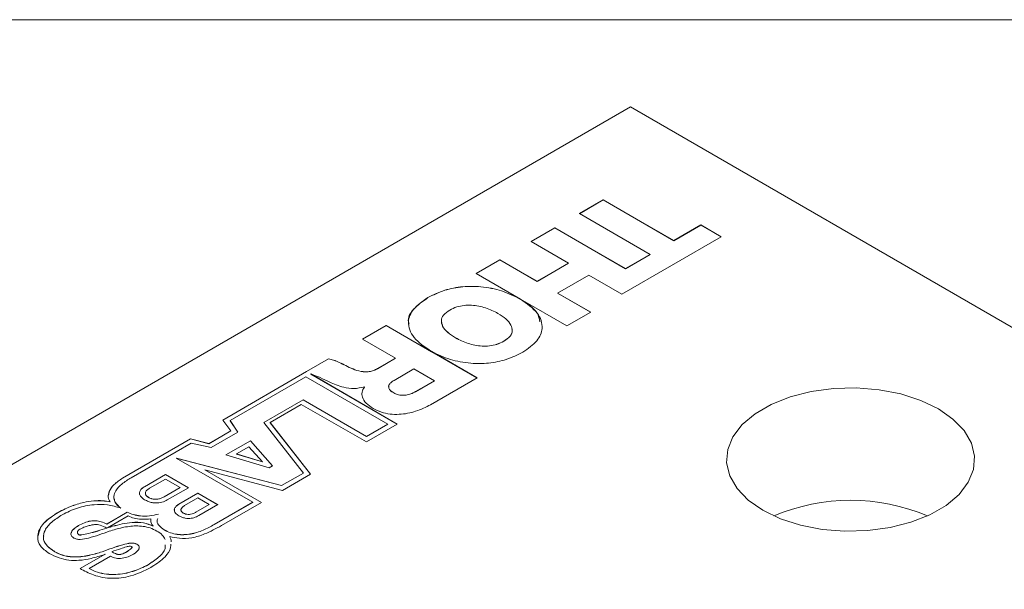
# Model space of a CAD drawing. Units: inches. Extents: x 0.1 to 10.9, y 0 to 8.5.
# Drawn here: x 9.8 to 10.3, y 8.2 to 8.5 of the extents above; entities that cross this region are included whole.
import ezdxf

# ---------------------------------------------------------------- set-up
doc = ezdxf.new("R2010")
doc.units = ezdxf.units.IN
doc.header["$MEASUREMENT"] = 0

msp = doc.modelspace()

# ---------------------------------------------------------------- linework, layer by layer
at = {"color": 7, "linetype": 'Continuous', "lineweight": 0}
for p, q in [((0.0621791378, 8.4506055117), (10.9444569626, 8.4506055117)), ((10.1551532241, 8.4063838731), (9.4904728498, 8.0226720606)), ((10.8311473069, 8.0161407957), (10.1551532241, 8.4063838731)), ((10.1292856229, 8.3522632354), (10.1413441256, 8.3592244609)), ((10.1293139118, 8.3522469046), (10.1413441256, 8.3591917992)), ((10.1413441256, 8.3592244609), (10.177116394, 8.3385735699)), ((10.1413441256, 8.3591917992), (10.1413441256, 8.3592244609)), ((10.1413441256, 8.3591917992), (10.177116394, 8.3385409083)), ((10.1650578913, 8.3316123445), (10.1292856229, 8.3522632354)), ((10.1047192508, 8.3380813707), (10.1167766376, 8.3450419519)), ((10.1047475397, 8.3380650399), (10.1167766376, 8.3450092903)), ((10.1167766376, 8.3450419519), (10.152548906, 8.3243910609)), ((10.1167766376, 8.3450092903), (10.1167766376, 8.3450419519)), ((10.1167766376, 8.3450092903), (10.152548906, 8.3243583993)), ((10.177116394, 8.3385735699), (10.1909254925, 8.3465453928)), ((10.177116394, 8.3385409083), (10.1909254925, 8.3465127311)), ((10.1909254925, 8.3465453928), (10.2012568349, 8.3405812357)), ((10.1909254925, 8.3465127311), (10.1909254925, 8.3465453928)), ((10.1909254925, 8.3465127311), (10.201228546, 8.3405649049)), ((10.1237042503, 8.3271215638), (10.1047192508, 8.3380813707)), ((10.2012568349, 8.3405812357), (10.1508228616, 8.3114663227)), ((10.177116394, 8.3385409083), (10.177116394, 8.3385735699)), ((10.0767759326, 8.3219500364), (10.0888348073, 8.3289114766)), ((10.0768042214, 8.3219337056), (10.0888348073, 8.328878815)), ((10.0888348073, 8.3289114766), (10.1078198067, 8.3179516697)), ((10.0888348073, 8.328878815), (10.0888348073, 8.3289114766)), ((10.0888348073, 8.328878815), (10.1078198067, 8.3179190081)), ((10.1078198067, 8.3179516697), (10.1237042503, 8.3271215638)), ((10.1078198067, 8.3179190081), (10.1237042503, 8.3270889022)), ((10.1237042503, 8.3270889022), (10.1237042503, 8.3271215638)), ((10.152548906, 8.3243910609), (10.1650578913, 8.3316123445)), ((10.152548906, 8.3243583993), (10.1650578913, 8.3315796828)), ((10.1650578913, 8.3315796828), (10.1650578913, 8.3316123445)), ((10.152548906, 8.3243583993), (10.152548906, 8.3243910609)), ((10.0992720538, 8.3089633021), (10.0767759326, 8.3219500364)), ((10.1078198067, 8.3179190081), (10.1078198067, 8.3179516697)), ((10.1340341048, 8.3211582658), (10.1181496612, 8.3119883717)), ((10.1508228616, 8.3114663227), (10.1340341048, 8.3211582658)), ((10.0523226097, 8.3096787304), (10.0523226097, 8.309711392)), ((10.0992206, 8.3089335984), (10.0992720538, 8.3089633021)), ((10.0992206, 8.3089009368), (10.0992206, 8.3089335984)), ((10.0992206, 8.3089009368), (10.0992720538, 8.3089306404)), ((10.0992666825, 8.3089069715), (10.0993181572, 8.3089366872)), ((10.0992666825, 8.3088743098), (10.0992666825, 8.3089069715)), ((10.0992720538, 8.3089306404), (10.0992720538, 8.3089633021)), ((10.1228795434, 8.2953349884), (10.0993181572, 8.3089366872)), ((10.1181496612, 8.3119883717), (10.1349384181, 8.3022964286)), ((10.1181496612, 8.31195571), (10.1181496612, 8.3119883717)), ((10.1181496612, 8.31195571), (10.1349101292, 8.3022800978)), ((10.1349384181, 8.3022964286), (10.1228795434, 8.2953349884)), ((10.0190903413, 8.2886488534), (10.0311492159, 8.2956102936)), ((10.0191186301, 8.2886325226), (10.0311492159, 8.2955776319)), ((10.0311492159, 8.2956102936), (10.0541779697, 8.282316077)), ((10.0311492159, 8.2955776319), (10.0311492159, 8.2956102936)), ((10.0311492159, 8.2955776319), (10.0541779697, 8.2822834154)), ((10.0358798421, 8.2789564809), (10.0190903413, 8.2886488534)), ((10.0663608919, 8.2892355209), (10.0663608919, 8.2892681826)), ((10.0908108304, 8.28754568), (10.0908108304, 8.2875783416)), ((10.0541779697, 8.282316077), (10.054209076, 8.2823340343)), ((10.0541779697, 8.2822834154), (10.0541779697, 8.282316077)), ((10.0541779697, 8.2822834154), (10.054209076, 8.2823013727)), ((10.054209076, 8.2823013727), (10.054209076, 8.2823340343)), ((10.054224073, 8.2822894621), (10.0542561457, 8.2823079773)), ((10.054224073, 8.2822894621), (10.0772528267, 8.2689952456)), ((10.054224073, 8.2822568005), (10.054224073, 8.2822894621)), ((10.054224073, 8.2822568005), (10.0772245379, 8.2689789148)), ((9.990663061, 8.2722381338), (10.0018458938, 8.2786938458)), ((9.990663061, 8.2722054722), (10.0018458938, 8.2786611841)), ((10.0018458938, 8.2786611841), (10.0018458938, 8.2786938458)), ((10.0267370152, 8.2736784392), (10.0358798421, 8.2789564809)), ((10.0267370152, 8.2736457776), (10.0358798421, 8.2789238192)), ((10.0358798421, 8.2789238192), (10.0358798421, 8.2789564809)), ((9.990663061, 8.2722381338), (9.9482574257, 8.2476024051)), ((9.990663061, 8.2722054722), (9.9482742699, 8.2475795292)), ((9.990663061, 8.2722054722), (9.990663061, 8.2722381338)), ((10.0105676255, 8.2751973217), (10.0105676255, 8.2752299833)), ((10.0267370152, 8.2736457776), (10.0267370152, 8.2736784392)), ((10.0452250329, 8.273561617), (10.035111306, 8.2677230868)), ((10.055619986, 8.2675607384), (10.0452250329, 8.273561617)), ((9.951919318, 8.2473180806), (9.990420522, 8.2695443526)), ((9.990420522, 8.2695443526), (10.0320278618, 8.2455249466)), ((10.0367384004, 8.2456067651), (9.9928172435, 8.2709930246)), ((9.9928172435, 8.270960363), (9.9928172435, 8.2709930246)), ((10.0367101288, 8.2455904443), (9.9928172435, 8.270960363)), ((10.0460248164, 8.2620215648), (10.055619986, 8.2675607384)), ((10.0460248164, 8.2619889032), (10.055619986, 8.2675280767)), ((10.0772528267, 8.2689952456), (10.0536536347, 8.255371722)), ((10.055619986, 8.2675280767), (10.055619986, 8.2675607384)), ((10.0201724669, 8.2643715368), (10.0200430136, 8.2644462686)), ((10.0201724669, 8.2643388751), (10.0201724669, 8.2643715368)), ((9.9889771918, 8.2578449584), (9.9690108766, 8.24631865)), ((9.9889771918, 8.2578122968), (9.9690285207, 8.2462961741)), ((10.0211731262, 8.2392586412), (9.9889771918, 8.2578449584)), ((9.9889771918, 8.2578122968), (9.9889771918, 8.2578449584)), ((10.0211731262, 8.2392259795), (9.9889771918, 8.2578122968)), ((10.0349591611, 8.2613418717), (10.0349591611, 8.2613745334)), ((10.0460248164, 8.2619889032), (10.0460248164, 8.2620215648)), ((9.9722381555, 8.2462975697), (9.9879214565, 8.2554647081)), ((9.9879214565, 8.2554647081), (10.0210730602, 8.2365633567)), ((9.9482574257, 8.2476024051), (9.9523113979, 8.2420967321)), ((9.9557724143, 8.2414421845), (9.951919318, 8.2473180806)), ((9.951919318, 8.247285419), (9.951919318, 8.2473180806)), ((9.955756878, 8.2414332155), (9.951919318, 8.247285419)), ((9.9690108766, 8.24631865), (9.9890917655, 8.2207384658)), ((9.9926868765, 8.2201763617), (9.9722381555, 8.2462975697)), ((9.9722381555, 8.2462649081), (9.9722381555, 8.2462975697)), ((9.9926692662, 8.2201661954), (9.9722381555, 8.2462649081)), ((10.0210730602, 8.2365633567), (10.0367384004, 8.2456067651)), ((10.0320278618, 8.2455249466), (10.0211731262, 8.2392586412)), ((10.0320278618, 8.245492285), (10.0211731262, 8.2392259795)), ((10.0320278618, 8.245492285), (10.0320278618, 8.2455249466)), ((9.9317067439, 8.2380478999), (9.8972793363, 8.2181733805)), ((9.9317067439, 8.2380152382), (9.8972793363, 8.2181407189)), ((9.941133029, 8.2356435971), (9.9317067439, 8.2380478999)), ((9.9317067439, 8.2380152382), (9.9317067439, 8.2380478999)), ((9.941133029, 8.2356109354), (9.9317067439, 8.2380152382)), ((9.9523113979, 8.2420967321), (9.941133029, 8.2356435971)), ((9.9523113979, 8.2420640704), (9.941133029, 8.2356109354)), ((9.9423152206, 8.2336735119), (9.9557724143, 8.2414421845)), ((9.9523113979, 8.2420640704), (9.9523113979, 8.2420967321)), ((10.0211731262, 8.2392259795), (10.0211731262, 8.2392586412)), ((9.9016899405, 8.2183874202), (9.9321404869, 8.2359661464)), ((9.9321404869, 8.2359661464), (9.9423152206, 8.2336735119)), ((9.941133029, 8.2356109354), (9.941133029, 8.2356435971)), ((9.9497721784, 8.2299227479), (9.9621691941, 8.2370793928)), ((9.9498094042, 8.2299115763), (9.9621691941, 8.2370467311)), ((9.9614676166, 8.2341111654), (9.9550671169, 8.2304162356)), ((9.9682594522, 8.2264331159), (9.9614676166, 8.2341111654)), ((9.9621691941, 8.2370793928), (9.9733799263, 8.2243249486)), ((9.9621691941, 8.2370467311), (9.9621691941, 8.2370793928)), ((9.9621691941, 8.2370467311), (9.9733608815, 8.2243139543)), ((9.9780636815, 8.2143720884), (9.9245793713, 8.228281225)), ((9.9245793713, 8.228281225), (9.9633684973, 8.2058887392)), ((9.9780636815, 8.2143394268), (9.9246823309, 8.2282217877)), ((9.9716851294, 8.2233465631), (9.9497721784, 8.2299227479)), ((9.9550671169, 8.2304162356), (9.9682594522, 8.2264331159)), ((9.9550671169, 8.230383574), (9.9550671169, 8.2304162356)), ((9.9550671169, 8.230383574), (9.9682594522, 8.2264004542)), ((9.9678075624, 8.2058138394), (9.9390923601, 8.2223907728)), ((9.9390923601, 8.2223907728), (9.9784495184, 8.2119573098)), ((9.9390923601, 8.2223581112), (9.9390923601, 8.2223907728)), ((9.9677792736, 8.2057975085), (9.9390923601, 8.2223581112)), ((9.9682594522, 8.2264004542), (9.9682594522, 8.2264331159)), ((9.9733799263, 8.2243249486), (9.9716851294, 8.2233465631)), ((9.8972793363, 8.2181407189), (9.8972793363, 8.2181733805)), ((9.908390266, 8.2138184717), (9.9191200121, 8.2200126224)), ((9.908390266, 8.2137858101), (9.9191200121, 8.2199799607)), ((9.9190396618, 8.2176821924), (9.9109830524, 8.2130312107)), ((9.9265122433, 8.2133683629), (9.9190396618, 8.2176821924)), ((9.9191200121, 8.2200126224), (9.930733612, 8.2133082338)), ((9.9191200121, 8.2199799607), (9.9191200121, 8.2200126224)), ((9.9191200121, 8.2199799607), (9.9307053232, 8.213291903)), ((9.9890917655, 8.2207384658), (9.9780636815, 8.2143720884)), ((9.9890917655, 8.2207058042), (9.9780636815, 8.2143394268)), ((9.9784495184, 8.2119573098), (9.9926868765, 8.2201763617)), ((9.9890917655, 8.2207058042), (9.9890917655, 8.2207384658)), ((9.908390266, 8.2137858101), (9.908390266, 8.2138184717)), ((9.9184556339, 8.2087173813), (9.9265122433, 8.2133683629)), ((9.9184556339, 8.2086847196), (9.9265122433, 8.2133357013)), ((9.930733612, 8.2133082338), (9.9200038659, 8.2071140832)), ((9.9265122433, 8.2133357013), (9.9265122433, 8.2133683629)), ((9.9780636815, 8.2143394268), (9.9780636815, 8.2143720884)), ((9.9104399436, 8.2084029721), (9.9104399436, 8.2084356337)), ((9.9184556339, 8.2086847196), (9.9184556339, 8.2087173813)), ((9.9258928761, 8.2049496524), (9.9355527724, 8.2105261918)), ((9.9258928761, 8.2049169907), (9.9355527724, 8.2104935302)), ((9.9354884177, 8.2081221037), (9.9287449411, 8.2042291776)), ((9.9413048895, 8.2047643261), (9.9354884177, 8.2081221037)), ((9.9355527724, 8.2105261918), (9.945630044, 8.2047087067)), ((9.9355527724, 8.2104935302), (9.9355527724, 8.2105261918)), ((9.9355527724, 8.2104935302), (9.9456017552, 8.2046923759)), ((9.8909696028, 8.2060638002), (9.8909696028, 8.2060964619)), ((9.9258928761, 8.2049169907), (9.9258928761, 8.2049496524)), ((9.9345614129, 8.2008713999), (9.9413048895, 8.2047643261)), ((9.9345614129, 8.2008387383), (9.9413048895, 8.2047316644)), ((9.945630044, 8.2047087067), (9.9359701478, 8.1991321673)), ((9.9413048895, 8.2047316644), (9.9413048895, 8.2047643261)), ((9.9633684973, 8.2058887392), (9.9438805642, 8.1946385949)), ((9.9633684973, 8.2058560776), (9.9438805642, 8.1946059333)), ((9.9474575703, 8.1940660389), (9.9678075624, 8.2058138394)), ((9.9633684973, 8.2058560776), (9.9633684973, 8.2058887392)), ((9.8637732451, 8.2002866875), (9.8637732451, 8.2003193491)), ((9.8996387749, 8.2009031824), (9.8892639094, 8.1949139)), ((9.8996387749, 8.2008705208), (9.8892639094, 8.1948812384)), ((9.8896582213, 8.1929116028), (9.9001558442, 8.1989717516)), ((9.8996387749, 8.2008705208), (9.8996387749, 8.2009031824)), ((9.928073495, 8.2004756018), (9.928073495, 8.2005082634)), ((9.9345614129, 8.2008387383), (9.9345614129, 8.2008713999)), ((9.8749369976, 8.194058759), (9.8749369976, 8.1940914206)), ((9.8892639094, 8.1948812384), (9.8892639094, 8.1949139)), ((9.8892914369, 8.1927625485), (9.8892914369, 8.1927952102)), ((9.8896582213, 8.1928789412), (9.8896582213, 8.1929116028)), ((9.8922725832, 8.1937259017), (9.8922725832, 8.1937585634)), ((9.9127674995, 8.1938085792), (9.9127674995, 8.1938412408)), ((9.9438805642, 8.1946059333), (9.9438805642, 8.1946385949)), ((9.87501586, 8.1894820796), (9.87501586, 8.1895147413)), ((9.9184232705, 8.1919205272), (9.9184232705, 8.1919531888)), ((9.9212272766, 8.1885085918), (9.9212272766, 8.1885412535)), ((9.9045431215, 8.1846451275), (9.9045431215, 8.1846777891)), ((9.8629528934, 8.1807650861), (9.8629528934, 8.1807977477)), ((9.8885014338, 8.1795750434), (9.8757143896, 8.1722963182)), ((9.8885014338, 8.1795423817), (9.8757143896, 8.1722636566)), ((9.8802762032, 8.1723459662), (9.8911294509, 8.1786114127)), ((9.8870021962, 8.1808273626), (9.8870021962, 8.1808600243)), ((9.8885014338, 8.1795423817), (9.8885014338, 8.1795750434)), ((9.8918269364, 8.1808011635), (9.8918269364, 8.1808338252)), ((9.8936690423, 8.1798640094), (9.8936690423, 8.1798966711)), ((9.8992582268, 8.1806867036), (9.8992582268, 8.1807193652)), ((9.8802762032, 8.1723133046), (9.8802762032, 8.1723459662)), ((9.9103309499, 8.1742327096), (9.9103309499, 8.1742653713))]:
    msp.add_line(p, q, dxfattribs=at)
at = {"color": 7, "linetype": 'Continuous', "lineweight": 0, "flags": 128}
msp.add_lwpolyline([(10.2223339361, 8.2018768553), (10.2312769513, 8.1975898097), (10.2414322527, 8.1943244015), (10.2524540137, 8.1921918303), (10.2639669013, 8.1912647183), (10.2755788581, 8.191574637), (10.2868944527, 8.1931110326), (10.2975283462, 8.1958215851), (10.307118414, 8.1996139897), (10.315338078, 8.2043591007), (10.3219074272, 8.209895329), (10.3266027505, 8.216034145), (10.3292641542, 8.2225664988), (10.3298010073, 8.2292699387), (10.3281950281, 8.2359161873), (10.3245009062, 8.2422789144), (10.3188444404, 8.2481414451), (10.311418255, 8.2533041379), (10.3024752398, 8.2575911835), (10.2923199384, 8.2608565917), (10.2812981774, 8.2629891629), (10.2697852898, 8.263916275), (10.258173333, 8.2636063563), (10.2468577384, 8.2620699606), (10.2362238449, 8.2593594082), (10.2266337771, 8.2555670036), (10.2184141131, 8.2508218926), (10.2118447638, 8.2452856643), (10.2071494406, 8.2391468482), (10.2044880369, 8.2326144945), (10.2039511837, 8.2259110545), (10.205557163, 8.219264806), (10.2092512849, 8.2129020788), (10.2149077507, 8.2070395481), (10.2223339361, 8.2018768553)], dxfattribs=at)
at = {"color": 7, "linetype": 'Continuous', "lineweight": 0}
msp.add_arc((10.2668760955, 8.1071523413), 0.0997821172532269, 67.0184036593, 112.9815963407, dxfattribs=at)
for points, knots in [([(10.05232260972452, 8.309711392011023), (10.0550511797213, 8.311067445269654), (10.06022441668076, 8.313638456768288), (10.06980204262761, 8.315489441293193), (10.07990800951622, 8.315470270053927), (10.09035229237045, 8.313380327913853), (10.09619489902368, 8.310450806348054), (10.09922069406738, 8.308933652728046)], [0, 0, 0, 0, 0.2037815760789486, 0.3863600282470768, 0.5616099626288598, 0.772964623323695, 1, 1, 1, 1]), ([(10.05232260972452, 8.309678730378549), (10.0550511797213, 8.311034783637178), (10.06022441668076, 8.313605795135812), (10.06980204262761, 8.315456779660718), (10.07990800951622, 8.315437608421451), (10.09035229237045, 8.313347666281379), (10.09619489902368, 8.310418144715578), (10.09922069406738, 8.30890099109557)], [0, 0, 0, 0, 0.2037815760789486, 0.3863600282470768, 0.5616099626288598, 0.772964623323695, 1, 1, 1, 1]), ([(10.04286421422458, 8.296257623690952), (10.04270760412488, 8.29663981331563), (10.04168495490977, 8.299135475603313), (10.04473088267643, 8.304255529741402), (10.04969613060596, 8.307802487576481), (10.05232260972452, 8.309678730378547)], [0, 0, 0, 0, 0.078492387659362, 0.5125479058130391, 1, 1, 1, 1]), ([(10.05420907601994, 8.28233403434765), (10.05083633058126, 8.284585240402754), (10.0443522602741, 8.288913162151552), (10.04150577287885, 8.29690758238537), (10.04441015085393, 8.304257047187988), (10.04958516831384, 8.30782437438086), (10.05232260972452, 8.309711392011023)], [0, 0, 0, 0, 0.2868056637747672, 0.5513810995288835, 0.762692983109442, 1, 1, 1, 1]), ([(10.09926668248293, 8.30890697146634), (10.10247157620126, 8.306675357958715), (10.1086442693491, 8.30237722310065), (10.1111862636965, 8.294544288003877), (10.10821702145494, 8.287371131857691), (10.10313736266823, 8.28387828833251), (10.10045090168306, 8.2820310406626)], [0, 0, 0, 0, 0.2856569301784506, 0.5501812947685724, 0.7621059892520353, 1, 1, 1, 1]), ([(10.09926668248293, 8.308874309833865), (10.10270484365559, 8.306670875266375), (10.10794035804938, 8.303315560371423), (10.1088417776156, 8.29891619776054), (10.10915123514719, 8.297405895626913)], [0, 0, 0, 0, 0.6566997842157434, 1, 1, 1, 1]), ([(10.06343331244097, 8.303383046350557), (10.06222610018723, 8.302554826162295), (10.0599543672202, 8.300996280761684), (10.0588332816006, 8.298012577461408), (10.05964753775154, 8.294974836486588), (10.06219136573301, 8.291946218205712), (10.06494881409947, 8.29017514285468), (10.06636089191274, 8.289268182550636)], [0, 0, 0, 0, 0.2008908381631294, 0.3780365369997887, 0.5535498386387551, 0.7713747335183462, 1, 1, 1, 1]), ([(10.08788399491872, 8.301693205441941), (10.08587413824227, 8.302712058393949), (10.08198965574433, 8.304681211969138), (10.07570893856572, 8.305959558953633), (10.07059717249081, 8.305833424479395), (10.06668603158378, 8.305020610951365), (10.06455983190055, 8.303950186736229), (10.06343331244097, 8.303383046350557)], [0, 0, 0, 0, 0.289122909467257, 0.5587925222421299, 0.6958716043780938, 0.8388643556945092, 1, 1, 1, 1]), ([(10.05934180625228, 8.29711502678824), (10.05944088110868, 8.296470843791456), (10.05971834652054, 8.294666768499074), (10.06224073998464, 8.291916747583501), (10.06496553549232, 8.290143561909698), (10.06636089191274, 8.289235520918162)], [0, 0, 0, 0, 0.2132012643733474, 0.5970836474745492, 1, 1, 1, 1]), ([(10.09081083040587, 8.28757834164202), (10.09201796359135, 8.288406503349085), (10.0942895899829, 8.289964967661783), (10.09541092996901, 8.292948501427068), (10.09459715486342, 8.295986241696305), (10.0920536400599, 8.299015029289917), (10.0892961402823, 8.300786180045804), (10.08788399491872, 8.301693205441941)], [0, 0, 0, 0, 0.2008792258750621, 0.3780217100331071, 0.5535332757399392, 0.7713595773327269, 1, 1, 1, 1]), ([(10.09081083040587, 8.287545680009544), (10.09199140247974, 8.28837199081248), (10.09421304522173, 8.289926972027608), (10.0953551161177, 8.292277177771759), (10.09498871562229, 8.293494604407503), (10.09490241933869, 8.29378133817432)], [0, 0, 0, 0, 0.4643566101708018, 0.8738428728868135, 1, 1, 1, 1]), ([(10.06636089191274, 8.289268182550636), (10.06837075194533, 8.288249244857834), (10.07225504013726, 8.2862800292984), (10.07853550421625, 8.285001473087748), (10.08364702763639, 8.28512769792684), (10.087558048132, 8.285940669694865), (10.08968426225557, 8.287011150572663), (10.09081083040587, 8.28757834164202)], [0, 0, 0, 0, 0.2891366162009614, 0.5587901276460175, 0.6958604249133026, 0.8388525620544885, 1, 1, 1, 1]), ([(10.06636089191274, 8.289235520918162), (10.06837075194533, 8.288216583225358), (10.07225504013726, 8.286247367665924), (10.07853550421625, 8.284968811455274), (10.08364702763639, 8.285095036294363), (10.087558048132, 8.28590800806239), (10.08968426225557, 8.286978488940187), (10.09081083040587, 8.287545680009544)], [0, 0, 0, 0, 0.2891366162009614, 0.5587901276460175, 0.6958604249133026, 0.8388525620544885, 1, 1, 1, 1]), ([(10.10045090168306, 8.2820310406626), (10.09777882527883, 8.28068984477158), (10.09271081534521, 8.278146057442791), (10.08333731898821, 8.276259462994227), (10.07341565205514, 8.276173490540458), (10.06311225194186, 8.27808702554027), (10.05727478702195, 8.280869248015026), (10.05425614571245, 8.282307977293874)], [0, 0, 0, 0, 0.2042845276890011, 0.3874574896044017, 0.5629866094515439, 0.7740137728253801, 1, 1, 1, 1]), ([(10.00184589379036, 8.27869384577374), (10.00271681187749, 8.278487416088439), (10.0046726365133, 8.278023836022708), (10.00747278962808, 8.276736431649335), (10.009465680464, 8.275766368201985), (10.01056762546699, 8.27522998329363)], [0, 0, 0, 0, 0.2641014194448633, 0.5930937365289108, 1, 1, 1, 1]), ([(10.00184589379036, 8.278661184141265), (10.00271681187749, 8.278454754455964), (10.0046726365133, 8.277991174390234), (10.00747278962808, 8.276703770016859), (10.009465680464, 8.27573370656951), (10.01056762546699, 8.275197321661153)], [0, 0, 0, 0, 0.2641014194448633, 0.5930937365289108, 1, 1, 1, 1]), ([(10.01056762546699, 8.27522998329363), (10.01299861730755, 8.274021359024125), (10.01597245234973, 8.27254284760113), (10.02044938127318, 8.272020095092259), (10.02261868471974, 8.272141611334295), (10.0248247783613, 8.272686086702532), (10.02606455635934, 8.273329467678016), (10.02673701516196, 8.273678439188311)], [0, 0, 0, 0, 0.5052307126495993, 0.6180492968319705, 0.7309227509872095, 0.854051802040683, 1, 1, 1, 1]), ([(10.01056762546699, 8.275197321661153), (10.01299861730755, 8.273988697391651), (10.01597245234973, 8.272510185968654), (10.02044938127318, 8.271987433459785), (10.02261868471974, 8.272108949701819), (10.0248247783613, 8.272653425070056), (10.02606455635934, 8.273296806045542), (10.02673701516196, 8.273645777555835)], [0, 0, 0, 0, 0.5052307126495993, 0.6180492968319705, 0.7309227509872095, 0.854051802040683, 1, 1, 1, 1]), ([(10.00225657330247, 8.266927450669094), (10.00074108681466, 8.267680210027198), (9.997757957689881, 8.269161964159073), (9.994446444744314, 8.270389232150977), (9.992817243530252, 8.270993024597288)], [0, 0, 0, 0, 0.508019071390902, 1, 1, 1, 1]), ([(10.03511130600354, 8.267723086772301), (10.0345189994902, 8.267344568923786), (10.03341729270353, 8.266640515071277), (10.03244630876009, 8.265386135698048), (10.03225758001317, 8.264036872791372), (10.03307628921451, 8.262602448278647), (10.03430089002372, 8.261803824871375), (10.03495916114916, 8.261374533362536)], [0, 0, 0, 0, 0.2111291888128035, 0.3927062339152331, 0.5599129747574246, 0.7634359056262944, 1, 1, 1, 1]), ([(10.02004301356462, 8.264446268580118), (10.01831408233827, 8.264040262636026), (10.01488369201856, 8.263234702045112), (10.0082955823054, 8.264299624690215), (10.00456108355259, 8.265924661651738), (10.00225657330247, 8.266927450669094)], [0, 0, 0, 0, 0.2801071956702019, 0.5557635826450382, 1, 1, 1, 1]), ([(10.02446823406942, 8.253507077339625), (10.02319938702043, 8.254359243461742), (10.02069843648393, 8.256038898485563), (10.01891623459218, 8.258981049951386), (10.01866184152553, 8.261858538873703), (10.01966101791148, 8.263520716817943), (10.02017246688517, 8.264371536768873)], [0, 0, 0, 0, 0.282913348875705, 0.55763402863794, 0.7735658836337227, 1, 1, 1, 1]), ([(10.01896198179075, 8.261373704072666), (10.01895088403441, 8.261501694830628), (10.01886224898349, 8.262523925541045), (10.01956110913428, 8.26349200569493), (10.02017246688517, 8.264338875136398)], [0, 0, 0, 0, 0.1252073105005573, 0.9999999999999999, 0.9999999999999999, 0.9999999999999999, 0.9999999999999999]), ([(10.03252096430533, 8.265054284822128), (10.0324437854754, 8.264735356620585), (10.03224829196707, 8.263927513419468), (10.03309564978856, 8.262568167188872), (10.03430765867677, 8.261770597060202), (10.03495916114916, 8.26134187173006)], [0, 0, 0, 0, 0.231757039861145, 0.5870391770262963, 1, 1, 1, 1]), ([(10.03495916114916, 8.261374533362536), (10.03559036270127, 8.261062692787542), (10.03678027925897, 8.260474823093137), (10.03904102367056, 8.260121766825273), (10.04141469742105, 8.260260513103926), (10.04385441135725, 8.260897015508762), (10.04527766644345, 8.261634444948367), (10.04602481636476, 8.262021564835107)], [0, 0, 0, 0, 0.1970292569793868, 0.3714318737747011, 0.543408341490922, 0.7603083066182548, 0.9999999999999999, 0.9999999999999999, 0.9999999999999999, 0.9999999999999999]), ([(10.03495916114916, 8.26134187173006), (10.03559036270127, 8.261030031155066), (10.03678027925897, 8.260442161460663), (10.03904102367056, 8.260089105192797), (10.04141469742105, 8.26022785147145), (10.04385441135725, 8.260864353876286), (10.04527766644345, 8.261601783315891), (10.04602481636476, 8.261988903202631)], [0, 0, 0, 0, 0.1970292569793868, 0.3714318737747011, 0.543408341490922, 0.7603083066182548, 0.9999999999999999, 0.9999999999999999, 0.9999999999999999, 0.9999999999999999]), ([(10.05365363465602, 8.255371721971665), (10.05125682182429, 8.254161977636386), (10.04662545344486, 8.251824385152135), (10.03910893982786, 8.250355928203149), (10.03301779394811, 8.25055100461705), (10.02835677111493, 8.251545070364783), (10.02581468833087, 8.252827708049486), (10.02446823406942, 8.253507077339625)], [0, 0, 0, 0, 0.2884508067947859, 0.5573743297453534, 0.6946779102780122, 0.8382813370976071, 1, 1, 1, 1]), ([(9.89727933633725, 8.218173380530557), (9.895744963420109, 8.217116603747682), (9.892778934217931, 8.215073794751788), (9.890485702417436, 8.211711760328146), (9.889713482789576, 8.208634708448143), (9.890562182998993, 8.20691973662494), (9.890969602792124, 8.206096461859977)], [0, 0, 0, 0, 0.3104248435957478, 0.6000686931456239, 0.8080123835287455, 1, 1, 1, 1]), ([(9.89727933633725, 8.21814071889808), (9.895766740713887, 8.217083963520885), (9.892842808246192, 8.215041195903371), (9.890509117289707, 8.211982426144216), (9.89029020767643, 8.210106678693563), (9.890220613252911, 8.209510352380892)], [0, 0, 0, 0, 0.422307079673286, 0.8163433521309984, 0.9999999999999999, 0.9999999999999999, 0.9999999999999999, 0.9999999999999999]), ([(9.896348130957106, 8.202946281435162), (9.895298209458065, 8.203894388671602), (9.89330726328597, 8.20569226639374), (9.892587437005576, 8.208873005418084), (9.893793243070128, 8.212109197922944), (9.896885929313134, 8.215383911560835), (9.900036981815346, 8.217353976349955), (9.901689940514236, 8.218387420168572)], [0, 0, 0, 0, 0.1924280820004091, 0.364897712459097, 0.5376213671900631, 0.7574484135865709, 1, 1, 1, 1]), ([(9.906009695877394, 8.209855019097784), (9.9059830247736, 8.209902332861818), (9.905719384421891, 8.210370023193898), (9.905989294770729, 8.211391066324468), (9.90679017729952, 8.212710265815847), (9.907870678958556, 8.213436555180108), (9.908390265983803, 8.213785810109139)], [0, 0, 0, 0, 0.0345118633421336, 0.3411452281690201, 0.6831727299048103, 0.9999999999999999, 0.9999999999999999, 0.9999999999999999, 0.9999999999999999]), ([(9.908492935861084, 8.207221456528409), (9.90782198930002, 8.207668220411394), (9.906592778432898, 8.20848671632727), (9.905800626770981, 8.209977569269707), (9.905931018895753, 8.21141517481219), (9.906804105950599, 8.212744971755146), (9.907875201924345, 8.213469880647851), (9.908390265983803, 8.213818471741615)], [0, 0, 0, 0, 0.2378891396719797, 0.4358259399841339, 0.6150043097666451, 0.8148649159873754, 1, 1, 1, 1]), ([(9.910983052377478, 8.213031210746443), (9.910489887059644, 8.212694559329261), (9.909478081799646, 8.212003866650006), (9.908853554554922, 8.210866220975916), (9.908943350941104, 8.209884124526146), (9.909438156215153, 8.209098438415655), (9.910091167565893, 8.208666391677268), (9.910439943606349, 8.208435633742454)], [0, 0, 0, 0, 0.2554031448979872, 0.5239992272002768, 0.6685053607654197, 0.8229473537118168, 1, 1, 1, 1]), ([(9.896348130957106, 8.202913619802688), (9.895240230068763, 8.203857910848924), (9.893444298094062, 8.20538862763163), (9.893203300245055, 8.207213211424177), (9.893110972688, 8.207912219174261)], [0, 0, 0, 0, 0.6168946841800463, 0.9999999999999999, 0.9999999999999999, 0.9999999999999999, 0.9999999999999999]), ([(9.92000386587054, 8.207114083233924), (9.919146819511235, 8.20668644715997), (9.917459675463776, 8.205844621453798), (9.914556217713356, 8.20547022569271), (9.91218222233145, 8.205742066674468), (9.910240940064948, 8.20630183719409), (9.909108619963892, 8.206897547121597), (9.908492935861084, 8.207221456528409)], [0, 0, 0, 0, 0.258004129971489, 0.5078956667571418, 0.6488665830227353, 0.8090758411902323, 1, 1, 1, 1]), ([(9.909064909909086, 8.20977817278686), (9.909181376707474, 8.209554351543291), (9.90945109050611, 8.209036026332553), (9.910081662716731, 8.208632340081808), (9.91043994360635, 8.208402972109978)], [0, 0, 0, 0, 0.4318162399459622, 1, 1, 1, 1]), ([(9.91043994360635, 8.208435633742454), (9.910945126082623, 8.208180800243461), (9.911871798641274, 8.207713350912513), (9.913590130897841, 8.207415158365189), (9.915315620272077, 8.207508347401317), (9.916996212560743, 8.207956977772032), (9.917960100785034, 8.208459193249329), (9.918455633880514, 8.208717381267183)], [0, 0, 0, 0, 0.2191709004622693, 0.4020322727962375, 0.5732124609679625, 0.7805893411711687, 1, 1, 1, 1]), ([(9.91043994360635, 8.208402972109978), (9.910945126082623, 8.208148138610985), (9.911871798641274, 8.207680689280037), (9.913590130897841, 8.207382496732713), (9.915315620272077, 8.20747568576884), (9.916996212560743, 8.207924316139556), (9.917960100785034, 8.208426531616855), (9.918455633880514, 8.208684719634707)], [0, 0, 0, 0, 0.2191709004622693, 0.4020322727962375, 0.5732124609679625, 0.7805893411711687, 1, 1, 1, 1]), ([(9.890969602792124, 8.206096461859977), (9.88973573146648, 8.20633268676997), (9.887072971024576, 8.206842472784649), (9.882435847776275, 8.206723127206807), (9.876840044009644, 8.205831426706956), (9.87025216302144, 8.203754873828755), (9.866081792407298, 8.201543484302237), (9.863773245081704, 8.200319349123465)], [0, 0, 0, 0, 0.1266166298736417, 0.2732454724470858, 0.4461934828620926, 0.6934352669522328, 1, 1, 1, 1]), ([(9.890969602792124, 8.2060638002275), (9.88973573146648, 8.206300025137494), (9.887072971024576, 8.206809811152173), (9.882435847776275, 8.206690465574331), (9.876840044009644, 8.20579876507448), (9.87025216302144, 8.203722212196281), (9.866081792407298, 8.20151082266976), (9.863773245081704, 8.200286687490989)], [0, 0, 0, 0, 0.1266166298736417, 0.2732454724470858, 0.4461934828620926, 0.6934352669522328, 1, 1, 1, 1]), ([(9.866675792438034, 8.199602677044878), (9.869127931411665, 8.200837899962355), (9.873853240632606, 8.203218193373395), (9.882062909808774, 8.204903937549183), (9.889978426083504, 8.204874283115084), (9.894185412032797, 8.203600899789075), (9.896348130957106, 8.202946281435162)], [0, 0, 0, 0, 0.2960662387669946, 0.5705241599681191, 0.7792159189582434, 1, 1, 1, 1]), ([(9.923741918755672, 8.20128742433714), (9.92369433410073, 8.201372540127485), (9.923438002626341, 8.201831046258514), (9.923696752903211, 8.202781817918268), (9.924452846552871, 8.203953932007535), (9.925424401114135, 8.2046036854021), (9.925892876114194, 8.204916990731203)], [0, 0, 0, 0, 0.066943567764973, 0.360615064830133, 0.6916942501379715, 1, 1, 1, 1]), ([(9.925794298152312, 8.199118208740156), (9.925213474014884, 8.199507456150123), (9.924145633586143, 8.200223084331455), (9.923492050652166, 8.201537169182478), (9.923652937243999, 8.202808042019974), (9.924463427573492, 8.203988148235949), (9.925427843365439, 8.204636852780673), (9.925892876114194, 8.204949652363679)], [0, 0, 0, 0, 0.2336340043128098, 0.4295342070982747, 0.6090834150969976, 0.8115034868470835, 0.9999999999999999, 0.9999999999999999, 0.9999999999999999, 0.9999999999999999]), ([(9.928744941147237, 8.204229177557679), (9.928330353049311, 8.203949593433494), (9.927485633786754, 8.203379943469137), (9.926918139069658, 8.202455512130067), (9.926936566557842, 8.201659128831993), (9.927294192513406, 8.20102995695559), (9.927803187888847, 8.20068921687542), (9.928073495029507, 8.200508263410569)], [0, 0, 0, 0, 0.2631780919767896, 0.536222831503386, 0.6796343489710809, 0.829866581754525, 0.9999999999999999, 0.9999999999999999, 0.9999999999999999, 0.9999999999999999]), ([(9.863773245081704, 8.200319349123465), (9.861104907328654, 8.19847437191697), (9.856082693903673, 8.19500184701466), (9.85364089233028, 8.188961097841192), (9.855000662911234, 8.18367031341449), (9.85834455280189, 8.18121980395571), (9.86002133065321, 8.17999100751824)], [0, 0, 0, 0, 0.3149075034711596, 0.5927033374064776, 0.7957630050376335, 1, 1, 1, 1]), ([(9.863773245081704, 8.200286687490989), (9.861008665790694, 8.19844765585044), (9.855999406744363, 8.195115436039687), (9.854907034621688, 8.190773058627217), (9.85441753596203, 8.18882721262932)], [0, 0, 0, 0, 0.5518938560456984, 1, 1, 1, 1]), ([(9.862952893409641, 8.180797747741819), (9.861320003154377, 8.181910398249352), (9.858260530708742, 8.183995121064278), (9.856684998048651, 8.18797271623723), (9.857727931063055, 8.192017578164831), (9.861116475838061, 8.196041862487396), (9.864789612212526, 8.198394554088711), (9.866675792438034, 8.199602677044878)], [0, 0, 0, 0, 0.2029971474871577, 0.3803465525486189, 0.5548461575606292, 0.7714105088080035, 1, 1, 1, 1]), ([(9.91554070214725, 8.19995056651901), (9.914047172423212, 8.199572544920237), (9.911125994844449, 8.198833176830773), (9.906623270469984, 8.198902134872334), (9.902714492552853, 8.199611770078459), (9.900678309360444, 8.200466709430671), (9.899638774922453, 8.200903182387687)], [0, 0, 0, 0, 0.2851531233386216, 0.5577277083974149, 0.7742063288780106, 1, 1, 1, 1]), ([(9.91554070214725, 8.199917904886535), (9.914047172423212, 8.19953988328776), (9.911125994844449, 8.198800515198297), (9.906623270469984, 8.198869473239858), (9.902714492552853, 8.199579108445985), (9.900678309360444, 8.200434047798195), (9.899638774922453, 8.200870520755213)], [0, 0, 0, 0, 0.2851531233386216, 0.5577277083974149, 0.7742063288780106, 1, 1, 1, 1]), ([(9.900155844231952, 8.198971751566479), (9.901142343490188, 8.198546650340438), (9.903104203273422, 8.197701247779603), (9.907183747523412, 8.197225343837902), (9.910002950739765, 8.197388689429804), (9.911621763172018, 8.19748248397196)], [0, 0, 0, 0, 0.3010186708668472, 0.5986384880135639, 1, 1, 1, 1]), ([(9.911621763172018, 8.19748248397196), (9.911605347490491, 8.196813016872028), (9.911574473057849, 8.195553890539017), (9.912386990753973, 8.194387480321742), (9.912767499483714, 8.193841240809359)], [0, 0, 0, 0, 0.5316917630744952, 1, 1, 1, 1]), ([(9.918423270549631, 8.191953188799122), (9.917535788902764, 8.192585136349287), (9.915792548421777, 8.193826442640175), (9.914571026795176, 8.195937673235484), (9.914968688008656, 8.19723576697945), (9.915127760786643, 8.197755031546736)], [0, 0, 0, 0, 0.3835608967890591, 0.7534115038492593, 1, 1, 1, 1]), ([(9.918423270549631, 8.191920527166646), (9.917535788902764, 8.19255247471681), (9.915792548421777, 8.1937937810077), (9.914571026795176, 8.19590501160301), (9.914968688008656, 8.197203105346974), (9.915127760786643, 8.19772236991426)], [0, 0, 0, 0, 0.3835608967890591, 0.7534115038492593, 1, 1, 1, 1]), ([(9.935970147764793, 8.19913216726844), (9.93520174790808, 8.198746367638797), (9.93369637089642, 8.197990545148077), (9.931123996239233, 8.1976266626869), (9.92902105134199, 8.19784353268154), (9.927316495837038, 8.198320391484536), (9.926329866973525, 8.19883750535227), (9.925794298152312, 8.199118208740156)], [0, 0, 0, 0, 0.2626382315041352, 0.5145362178753347, 0.6546129999299254, 0.81251459861835, 1, 1, 1, 1]), ([(9.926985054134128, 8.201718584929749), (9.92698539566361, 8.201692181186042), (9.926988445680564, 8.201456383485908), (9.927314092677019, 8.200997849231177), (9.92781009041542, 8.200656747370264), (9.928073495029507, 8.200475601778093)], [0, 0, 0, 0, 0.055830134856851, 0.4985890464684283, 1, 1, 1, 1]), ([(9.928073495029507, 8.200508263410569), (9.92847010349755, 8.20031060697309), (9.929202878613388, 8.199945416286202), (9.930584651342464, 8.199736860261556), (9.931978606731567, 8.199844948514079), (9.933348986923452, 8.20023504387653), (9.934148729256313, 8.200654798037633), (9.93456141289064, 8.20087139989252)], [0, 0, 0, 0, 0.2108655154368666, 0.3895958229608817, 0.5613353297983182, 0.7736399301224667, 1, 1, 1, 1]), ([(9.928073495029507, 8.200475601778093), (9.92847010349755, 8.200277945340614), (9.929202878613388, 8.199912754653727), (9.930584651342464, 8.19970419862908), (9.931978606731567, 8.199812286881603), (9.933348986923452, 8.200202382244054), (9.934148729256313, 8.200622136405157), (9.93456141289064, 8.200838738260044)], [0, 0, 0, 0, 0.2108655154368666, 0.3895958229608817, 0.5613353297983182, 0.7736399301224667, 1, 1, 1, 1]), ([(9.874936997636132, 8.194091420585512), (9.874166633630404, 8.193599923264044), (9.87268031469002, 8.192651641967652), (9.871210862364581, 8.191008654365731), (9.87091768706275, 8.189531306743408), (9.871552933831111, 8.188455731050446), (9.87219423188798, 8.188025147348208), (9.872527975443099, 8.187801063501357)], [0, 0, 0, 0, 0.2770564577214842, 0.5345450431275584, 0.7638482996344561, 0.8771022191886617, 1, 1, 1, 1]), ([(9.874936997636132, 8.194058758953036), (9.874189578602197, 8.193566162120472), (9.872747529053823, 8.192615759457876), (9.871349651930158, 8.191331357630652), (9.871301049354406, 8.190551053759451), (9.871290905638897, 8.190388198594718)], [0, 0, 0, 0, 0.4598760855782308, 0.8872721611342747, 1, 1, 1, 1]), ([(9.87501586000564, 8.18951474128135), (9.874849038943472, 8.189690715055066), (9.874533573570865, 8.190023488575225), (9.874308369833498, 8.19056508370342), (9.874367090988233, 8.191104066732773), (9.87479585638557, 8.191710862279129), (9.875753768385712, 8.1923754442), (9.877324838224574, 8.193101772189499), (9.878613635174318, 8.19354497126026), (9.879338410636128, 8.193794211306374)], [0, 0, 0, 0, 0.1058661194386544, 0.2001971116915027, 0.2906116868238158, 0.3871712016004975, 0.5419660355746333, 0.7424173154998385, 1, 1, 1, 1]), ([(9.889263909424658, 8.194913900021273), (9.888368020866958, 8.195335234151756), (9.886730977793244, 8.196105131382946), (9.88379856631778, 8.196637423114812), (9.880771860221447, 8.196472148833607), (9.877716683395683, 8.195582072347364), (9.875910276500619, 8.19461335722858), (9.874936997636132, 8.194091420585512)], [0, 0, 0, 0, 0.2107080805510328, 0.3850235622235255, 0.5484475893847347, 0.7567068534443402, 1, 1, 1, 1]), ([(9.889263909424658, 8.194881238388797), (9.888368020866958, 8.195302572519282), (9.886730977793244, 8.19607246975047), (9.88379856631778, 8.196604761482337), (9.880771860221447, 8.19643948720113), (9.877716683395683, 8.19554941071489), (9.875910276500619, 8.194580695596104), (9.874936997636132, 8.194058758953036)], [0, 0, 0, 0, 0.2107080805510328, 0.3850235622235255, 0.5484475893847347, 0.7567068534443402, 1, 1, 1, 1]), ([(9.889291436855524, 8.192795210174479), (9.886230027037351, 8.1918371456213), (9.88213376966475, 8.190555226759573), (9.877488641286018, 8.18947846708162), (9.875858702543095, 8.189316807620004), (9.875350855778398, 8.189369258398369), (9.875141871132112, 8.189422337996545), (9.875056440565809, 8.18948498377371), (9.87501586000564, 8.18951474128135)], [0, 0, 0, 0, 0.6645677188767327, 0.8892113698339518, 0.9576855845162602, 0.9739409482563595, 0.9876216328302033, 1, 1, 1, 1]), ([(9.889291436855524, 8.192762548542003), (9.886230027037351, 8.191804483988822), (9.88213376966475, 8.190522565127095), (9.877488641286018, 8.189445805449147), (9.875858702543095, 8.189284145987529), (9.875350855778398, 8.189336596765893), (9.875141871132112, 8.18938967636407), (9.875056440565809, 8.189452322141234), (9.87501586000564, 8.189482079648874)], [0, 0, 0, 0, 0.6645677188767327, 0.8892113698339518, 0.9576855845162602, 0.9739409482563595, 0.9876216328302033, 1, 1, 1, 1]), ([(9.879338410636128, 8.193794211306374), (9.879996084667036, 8.193993758186066), (9.881178534367734, 8.194352528849157), (9.882966145693482, 8.194621152014955), (9.884522681390191, 8.19462125919673), (9.88685928210743, 8.194208447407252), (9.888238525897368, 8.193407018682976), (9.889291436855524, 8.192795210174479)], [0, 0, 0, 0, 0.1983732175788313, 0.3566605046406138, 0.489180208539287, 0.6100415604578667, 0.9999999999999999, 0.9999999999999999, 0.9999999999999999, 0.9999999999999999]), ([(9.892272583219789, 8.193758563372606), (9.891788147138044, 8.1936003898471), (9.89091832962552, 8.193316385191617), (9.890045110030131, 8.193035882413541), (9.88965822127219, 8.192911602825701)], [0, 0, 0, 0, 0.5569399037961476, 0.9999999999999999, 0.9999999999999999, 0.9999999999999999, 0.9999999999999999]), ([(9.892272583219789, 8.19372590174013), (9.891788147138044, 8.193567728214626), (9.89091832962552, 8.19328372355914), (9.890045110030131, 8.193003220781065), (9.88965822127219, 8.192878941193225)], [0, 0, 0, 0, 0.5569399037961476, 0.9999999999999999, 0.9999999999999999, 0.9999999999999999, 0.9999999999999999]), ([(9.89053314718294, 8.19121854071825), (9.892706770196355, 8.19188563798037), (9.896963907399737, 8.193192177594334), (9.902954653282764, 8.194060328264792), (9.907823486261663, 8.193792050589323), (9.911554615708932, 8.192946574111575), (9.913608102652852, 8.191902237056892), (9.914700371521237, 8.191346744431867)], [0, 0, 0, 0, 0.2812622353368804, 0.5508645788941066, 0.689312219252025, 0.8347422701158088, 1, 1, 1, 1]), ([(9.912767499483714, 8.193841240809359), (9.911233234914429, 8.194478118957838), (9.908083979217134, 8.195785385108493), (9.900432621082539, 8.195908102531009), (9.89545731043948, 8.19459749279704), (9.892272583219789, 8.193758563372606)], [0, 0, 0, 0, 0.2547903358102721, 0.5229866691372588, 1, 1, 1, 1]), ([(9.912767499483714, 8.193808579176883), (9.911233234914429, 8.194445457325362), (9.908083979217134, 8.195752723476017), (9.900432621082539, 8.195875440898533), (9.89545731043948, 8.194564831164564), (9.892272583219789, 8.19372590174013)], [0, 0, 0, 0, 0.2547903358102721, 0.5229866691372588, 1, 1, 1, 1]), ([(9.943880564215512, 8.194638594894212), (9.942043024259833, 8.193622240389384), (9.938473640810965, 8.191647992734797), (9.933043301370049, 8.189920689526636), (9.928435464990736, 8.189404384969365), (9.924945128755697, 8.189583312269727), (9.921427260492283, 8.190411317915057), (9.919472145582288, 8.191414828183822), (9.918423270549631, 8.191953188799122)], [0, 0, 0, 0, 0.2596133297294878, 0.5042935362458145, 0.619494877928582, 0.7343919700828713, 0.8575072853111247, 1, 1, 1, 1]), ([(9.943880564215512, 8.194605933261736), (9.942043024259833, 8.193589578756908), (9.938473640810965, 8.191615331102321), (9.933043301370049, 8.18988802789416), (9.928435464990736, 8.189371723336889), (9.924945128755697, 8.189550650637251), (9.921427260492283, 8.190378656282581), (9.919472145582288, 8.191382166551348), (9.918423270549631, 8.191920527166646)], [0, 0, 0, 0, 0.2596133297294878, 0.5042935362458145, 0.619494877928582, 0.7343919700828713, 0.8575072853111247, 1, 1, 1, 1]), ([(9.92122727661279, 8.18854125345075), (9.922857805714132, 8.188202244823069), (9.926448664266218, 8.187455657700566), (9.932912878830615, 8.187701943266712), (9.940221424751764, 8.190123180393963), (9.944723915070893, 8.192576514471664), (9.947457570296757, 8.19406603894522)], [0, 0, 0, 0, 0.1725956076218822, 0.3801014119708765, 0.6236329465341994, 1, 1, 1, 1]), ([(9.862952893409641, 8.180765086109343), (9.861358840401202, 8.181875274852514), (9.858372135544293, 8.18395538517116), (9.856775786498368, 8.187052712384972), (9.857229942737643, 8.188636611326809), (9.857327245011192, 8.188975959231303)], [0, 0, 0, 0, 0.4735136814260399, 0.8872011185595252, 1, 1, 1, 1]), ([(9.872527975443099, 8.187801063501357), (9.873007213369345, 8.187582849659186), (9.873962589784409, 8.187147833257454), (9.876715319229929, 8.186996564082115), (9.882502209448326, 8.188289895280315), (9.887133584473094, 8.189978820756501), (9.89053314718294, 8.19121854071825)], [0, 0, 0, 0, 0.0895970306802015, 0.1786145988949185, 0.3970794493911702, 1, 1, 1, 1]), ([(9.87501586000564, 8.189482079648874), (9.874842838600795, 8.189657494819748), (9.874539074846604, 8.189965461171631), (9.874430834560911, 8.190313347057163), (9.874384247076227, 8.190463079924738)], [0, 0, 0, 0, 0.5695920018581776, 1, 1, 1, 1]), ([(9.914700371521237, 8.191346744431867), (9.915706655258905, 8.190693911612948), (9.917629025360277, 8.189446762081158), (9.918517849180352, 8.187860475475931), (9.91894140933702, 8.18710454636169)], [0, 0, 0, 0, 0.523459939868778, 1, 1, 1, 1]), ([(9.921940764654204, 8.185822600159083), (9.921947277220063, 8.18588035737082), (9.922050640772795, 8.186797045313943), (9.92162556752418, 8.187697517128225), (9.92122727661279, 8.18854125345075)], [0, 0, 0, 0, 0.0630064049284917, 1, 1, 1, 1]), ([(9.921940764654204, 8.185789938526607), (9.921947277220063, 8.185847695738346), (9.922050640772795, 8.186764383681469), (9.92162556752418, 8.187664855495749), (9.92122727661279, 8.188508591818275)], [0, 0, 0, 0, 0.0630064049284917, 1, 1, 1, 1]), ([(9.904543121524204, 8.184677789111355), (9.904111516746884, 8.18486436779459), (9.9032290450246, 8.185245852014848), (9.900601113189751, 8.185257252942579), (9.895036552686996, 8.183805654536602), (9.890416012885634, 8.182111629387789), (9.887002196185986, 8.180860024252619)], [0, 0, 0, 0, 0.0802625931813245, 0.1641072401453855, 0.3824131410218649, 1, 1, 1, 1]), ([(9.904543121524204, 8.18464512747888), (9.904111516746884, 8.184831706162115), (9.9032290450246, 8.185213190382372), (9.900601113189751, 8.185224591310103), (9.895036552686996, 8.183772992904128), (9.890416012885634, 8.182078967755315), (9.887002196185986, 8.180827362620144)], [0, 0, 0, 0, 0.0802625931813245, 0.1641072401453855, 0.3824131410218649, 1, 1, 1, 1]), ([(9.891826936433615, 8.180833825168765), (9.893320429715766, 8.181351927178339), (9.895761501927606, 8.182198750149416), (9.898528218123186, 8.183143089112903), (9.900121233254158, 8.183540583767877), (9.900933747223805, 8.18365311508473), (9.901631810472155, 8.183606353519668), (9.90195047131925, 8.183452794430673), (9.90210805986954, 8.183376854275366)], [0, 0, 0, 0, 0.4491219997109387, 0.7340771105721106, 0.8269973748100855, 0.8950611599347826, 0.948104199728602, 1, 1, 1, 1]), ([(9.90210805986954, 8.183376854275366), (9.902128316440253, 8.183362010080135), (9.90217081590811, 8.183330866091985), (9.902195613007155, 8.183267786257492), (9.902197272651197, 8.183127884900403), (9.901970288142294, 8.182739575652754), (9.901061452617165, 8.181872498291012), (9.899995333308691, 8.181190732648568), (9.899258226790352, 8.180719365236843)], [0, 0, 0, 0, 0.0174096356422702, 0.0365264318921983, 0.0587122782024492, 0.1474020160735894, 0.4105204488093668, 0.9999999999999999, 0.9999999999999999, 0.9999999999999999, 0.9999999999999999]), ([(9.90210805986954, 8.18334419264289), (9.902128316440253, 8.183329348447659), (9.90217081590811, 8.18329820445951), (9.902195613007155, 8.183235124625018), (9.902197272651197, 8.183095223267925), (9.901970288142294, 8.182706914020278), (9.901061452617165, 8.181839836658538), (9.899995333308691, 8.181158071016092), (9.899258226790352, 8.180686703604367)], [0, 0, 0, 0, 0.0174096356422702, 0.0365264318921983, 0.0587122782024492, 0.1474020160735894, 0.4105204488093668, 0.9999999999999999, 0.9999999999999999, 0.9999999999999999, 0.9999999999999999]), ([(9.902838652764403, 8.179601609241248), (9.903970401838793, 8.180360521235), (9.905628702022124, 8.18147252028749), (9.905947587665837, 8.183201476676054), (9.905395409349781, 8.184109237457283), (9.90483703615211, 8.18448172195794), (9.904543121524204, 8.184677789111355)], [0, 0, 0, 0, 0.5083388353773481, 0.7448456579087616, 0.8656927054755852, 1, 1, 1, 1]), ([(9.905624776053756, 8.182307813963902), (9.905737032350897, 8.182666501568967), (9.905922066254616, 8.183257732256873), (9.905388303989794, 8.184077406076387), (9.904834585842279, 8.184449346640811), (9.904543121524204, 8.18464512747888)], [0, 0, 0, 0, 0.4221468258153416, 0.6958315668038482, 1, 1, 1, 1]), ([(9.918885271086106, 8.184399374904322), (9.91892543903891, 8.183773836090918), (9.919069417026279, 8.181531655121066), (9.915776284505204, 8.177937955345385), (9.912155360175706, 8.17549583746609), (9.910330949859814, 8.174265371251893)], [0, 0, 0, 0, 0.161058360274907, 0.5772974957035057, 1, 1, 1, 1]), ([(9.918885271086106, 8.184366713271846), (9.91892543903891, 8.183741174458442), (9.919069417026279, 8.18149899348859), (9.915776284505204, 8.177905293712909), (9.912155360175706, 8.175463175833615), (9.910330949859814, 8.174232709619417)], [0, 0, 0, 0, 0.161058360274907, 0.5772974957035057, 1, 1, 1, 1]), ([(9.912350424143309, 8.173293171900825), (9.914709206973406, 8.174870144651848), (9.918911229101818, 8.177679421670128), (9.921685033892885, 8.181811939419863), (9.92179024301773, 8.184020459509286), (9.921818019602444, 8.184603537692311)], [0, 0, 0, 0, 0.4850240550044151, 0.8640396165073461, 1, 1, 1, 1]), ([(9.86002133065321, 8.17999100751824), (9.861622978811898, 8.179158221599758), (9.864564696394824, 8.177628659088839), (9.869938017966213, 8.17641064007493), (9.875684763175334, 8.176350181544286), (9.881844247394044, 8.17743835898398), (9.885919554257256, 8.178741892039238), (9.888102658066721, 8.17944018251753)], [0, 0, 0, 0, 0.2081936773952751, 0.3823854809342352, 0.5475549960392724, 0.7576294387458864, 1, 1, 1, 1]), ([(9.887002196185986, 8.180860024252619), (9.884818804898119, 8.180192531839602), (9.880558558541072, 8.178890116584618), (9.873998946575025, 8.177988512234085), (9.867606791923109, 8.178569436143787), (9.864569611162574, 8.180023654600513), (9.862952893409641, 8.180797747741819)], [0, 0, 0, 0, 0.2837844165454689, 0.5537218791208385, 0.7624422720742944, 0.9999999999999999, 0.9999999999999999, 0.9999999999999999, 0.9999999999999999]), ([(9.887002196185986, 8.180827362620144), (9.884818804898119, 8.180159870207126), (9.880558558541072, 8.178857454952142), (9.873998946575025, 8.17795585060161), (9.867606791923109, 8.178536774511311), (9.864569611162574, 8.179990992968037), (9.862952893409641, 8.180765086109343)], [0, 0, 0, 0, 0.2837844165454689, 0.5537218791208385, 0.7624422720742944, 0.9999999999999999, 0.9999999999999999, 0.9999999999999999, 0.9999999999999999]), ([(9.888102658066721, 8.17944018251753), (9.888177039909438, 8.179465078830168), (9.888310315544093, 8.179509687457037), (9.888442862173536, 8.179555013873694), (9.888501433821961, 8.179575043375403)], [0, 0, 0, 0, 0.5581053349208973, 0.9999999999999999, 0.9999999999999999, 0.9999999999999999, 0.9999999999999999]), ([(9.891129450854255, 8.1786114127195), (9.89157363368661, 8.178363223694424), (9.89240949174191, 8.17789618449179), (9.893964502922438, 8.177494397213398), (9.895546337400392, 8.17737508778354), (9.897683918097199, 8.177549973035685), (9.90027182571797, 8.178261128691464), (9.901966183362415, 8.179145977349231), (9.902838652764403, 8.179601609241248)], [0, 0, 0, 0, 0.137419861220791, 0.2585950865111782, 0.3736613668568558, 0.4900160433547519, 0.7373958212798454, 1, 1, 1, 1]), ([(9.893669042347744, 8.179896671054493), (9.893332585868157, 8.180046084038153), (9.892682358943826, 8.180334835632237), (9.892105366966812, 8.180671409612643), (9.891826936433615, 8.180833825168765)], [0, 0, 0, 0, 0.5174447058364415, 1, 1, 1, 1]), ([(9.893669042347744, 8.179864009422017), (9.893332585868157, 8.180013422405677), (9.892682358943826, 8.180302173999761), (9.892105366966812, 8.180638747980167), (9.891826936433615, 8.18080116353629)], [0, 0, 0, 0, 0.5174447058364415, 1, 1, 1, 1]), ([(9.899258226790352, 8.180719365236843), (9.898831334231492, 8.180494530588112), (9.89807946264869, 8.180098536842843), (9.896945650136658, 8.179657995045417), (9.895846408100386, 8.1794320947711), (9.894680592847866, 8.179510717526126), (9.894022113246098, 8.179761958097536), (9.893669042347744, 8.179896671054493)], [0, 0, 0, 0, 0.2696849343856828, 0.4749870529854596, 0.6351327313108439, 0.8043614198686407, 1, 1, 1, 1]), ([(9.899258226790352, 8.180686703604367), (9.898831334231492, 8.180461868955637), (9.89807946264869, 8.180065875210367), (9.896945650136658, 8.179625333412941), (9.895846408100386, 8.179399433138625), (9.894680592847866, 8.17947805589365), (9.894022113246098, 8.17972929646506), (9.893669042347744, 8.179864009422017)], [0, 0, 0, 0, 0.2696849343856828, 0.4749870529854596, 0.6351327313108439, 0.8043614198686407, 1, 1, 1, 1]), ([(9.875714389599901, 8.172296318234821), (9.87788994977897, 8.171121945016175), (9.882493237628264, 8.16863707789095), (9.890268640507196, 8.167124903576443), (9.896808920578678, 8.16752762941424), (9.901789905837555, 8.168574668998982), (9.907171833117605, 8.170495773699605), (9.910512875617474, 8.172300555392724), (9.912350424143309, 8.173293171900825)], [0, 0, 0, 0, 0.2111659418119421, 0.4468079639808726, 0.552780702376727, 0.6748482620748032, 0.8211689624658972, 1, 1, 1, 1]), ([(9.910330949859814, 8.174265371251893), (9.907869315603637, 8.173038141893022), (9.903084518823064, 8.170652717222147), (9.895328266471848, 8.169196698740803), (9.889050918670849, 8.169387012304963), (9.884260543895481, 8.170372241060056), (9.881650305459369, 8.17166527641541), (9.880276203247098, 8.172345966239664)], [0, 0, 0, 0, 0.2871974356757321, 0.5582394550134022, 0.6967389249463194, 0.8403549237640674, 1, 1, 1, 1]), ([(9.910330949859814, 8.174232709619417), (9.907869315603637, 8.173005480260546), (9.903084518823064, 8.170620055589671), (9.895328266471848, 8.169164037108327), (9.889050918670849, 8.169354350672487), (9.884260543895481, 8.170339579427578), (9.881650305459369, 8.171632614782936), (9.880276203247098, 8.172313304607188)], [0, 0, 0, 0, 0.2871974356757321, 0.5582394550134022, 0.6967389249463194, 0.8403549237640674, 1, 1, 1, 1])]:
    msp.add_open_spline(points, degree=3, knots=knots, dxfattribs=at)

doc.saveas('drawing.dxf')
